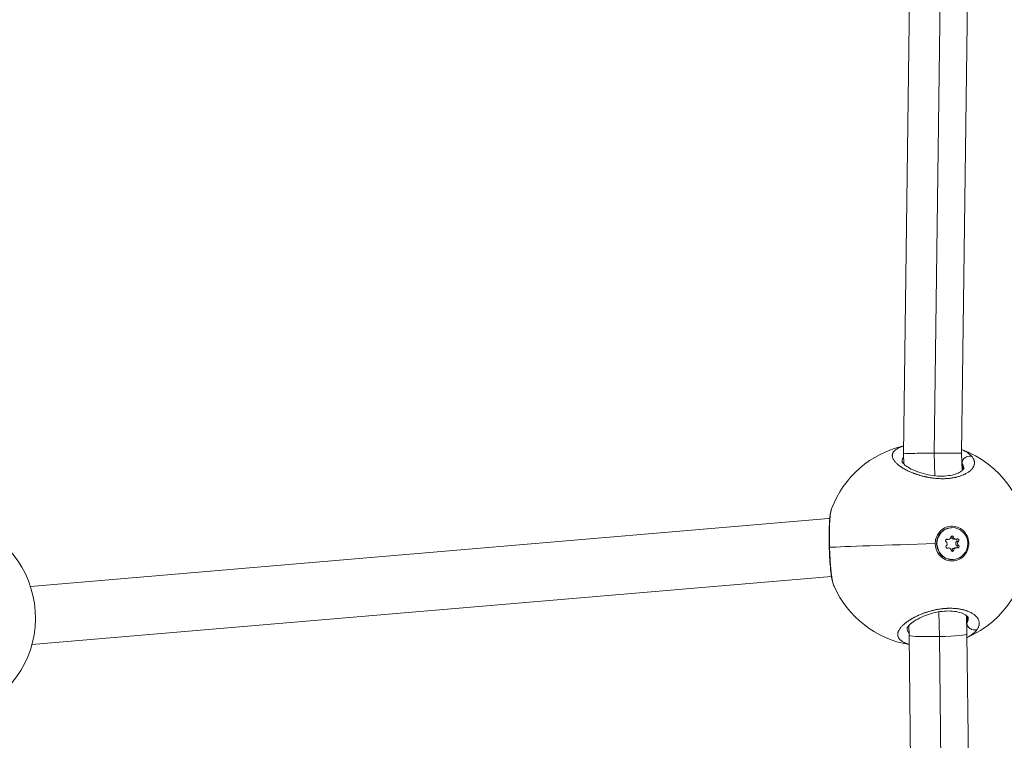
# Model space of a CAD drawing. Units: millimetres. Extents: x 1199 to 16064, y 3056 to 11997.
# Drawn here: x 7614 to 7885, y 7084 to 7283 of the extents above; entities that cross this region are included whole.
import ezdxf

# ---------------------------------------------------------------- set-up
doc = ezdxf.new("R2010")
doc.units = ezdxf.units.MM
doc.styles.get("Standard").update_dxf_attribs({"font": 'arial.ttf'})
doc.dimstyles.new('ISO-25', dxfattribs={"dimtxt": 2.5, "dimasz": 2.5, "dimexe": 1.25, "dimexo": 0.625, "dimtad": 1, "dimtxsty": 'Standard', "dimcen": 2.5, "dimadec": 0, "dimazin": 0, "dimtfac": 1, "dimtmove": 0, "dimatfit": 3, "dimfxl": 1, "dimarcsym": 0})

# ---------------------------------------------------------------- blocks, each defined once
blk = doc.blocks.new('*D7')
at = {"color": 0, "lineweight": -2, "transparency": 16777216}
for p, q in [((1592.16, 11483.18), (1470.91, 11483.18)), ((1472.16, 11363.18), (1472.16, 3176.04)), ((1592.16, 3056.04), (1470.91, 3056.04))]:
    blk.add_line(p, q, dxfattribs=at)
at = {"color": 0, "transparency": 16777216}
for points in [[(1452.16, 11363.18), (1492.16, 11363.18), (1472.16, 11483.18)], [(1452.16, 3176.04), (1492.16, 3176.04), (1472.16, 3056.04)]]:
    blk.add_solid(points, dxfattribs=at)
at = {"layer": 'Defpoints', "color": 0, "transparency": 16777216}
for p in [(4249.56, 11483.18), (1472.16, 3056.04), (8777.85, 3056.04)]:
    blk.add_point(p, dxfattribs=at)
at = {"color": 0, "transparency": 16777216, "insert": (1330.04, 7269.61), "char_height": 200, "attachment_point": 5, "rotation": 90}
blk.add_mtext('845', dxfattribs=at)

msp = doc.modelspace()

# ---------------------------------------------------------------- linework, layer by layer
at = {"color": 0, "linetype": 'Continuous', "lineweight": 0}
for p, q in [((7861.321, 7444.404), (7857.598, 7163.419)), ((7866.019, 7163.605), (7869.74, 7444.464)), ((7877.324, 7444.559), (7873.601, 7163.555)), ((7857.598, 7163.419), (7857.684, 7160.568)), ((7866.208, 7157.347), (7866.019, 7163.605)), ((7873.601, 7163.555), (7873.747, 7158.749)), ((7873.959, 7158.944), (7873.911, 7160.527)), ((7616.507, 7126.845), (7836.882, 7145.528)), ((7836.913, 7145.53), (7837.215, 7145.538)), ((7870.826, 7143.035), (7870.724, 7143.03)), ((7869.716, 7139.837), (7869.413, 7139.82)), ((7870, 7139.792), (7869.49, 7139.763)), ((7871.392, 7140.454), (7870.882, 7140.425)), ((7872.117, 7139.852), (7871.608, 7139.823)), ((7872.752, 7139.259), (7872.242, 7139.23)), ((7866.721, 7138.516), (7866.823, 7138.522)), ((7870.033, 7137.433), (7869.523, 7137.404)), ((7869.79, 7137.372), (7869.525, 7137.357)), ((7871.501, 7136.852), (7870.991, 7136.823)), ((7872.151, 7137.493), (7871.641, 7137.464)), ((7872.786, 7138.122), (7872.276, 7138.093)), ((7867.284, 7135.749), (7867.468, 7136.157)), ((7871.325, 7134.249), (7871.223, 7134.244)), ((7616.944, 7110.825), (7837.711, 7129.541)), ((7874.913, 7120.132), (7874.913, 7120.131)), ((7875.134, 7120.054), (7875.134, 7120.054)), ((7858.99, 7117.354), (7858.99, 7117.353)), ((7867.547, 7113.003), (7867.341, 7119.823)), ((7874.953, 7118.802), (7875.108, 7113.677)), ((7875.228, 7116.937), (7875.178, 7118.609)), ((7859.03, 7116.012), (7859.111, 7113.346)), ((7859.111, 7113.346), (7860.974, 6945.344)), ((7869.413, 6944.834), (7867.547, 7113.003)), ((7875.108, 7113.676), (7876.973, 6945.522))]:
    msp.add_line(p, q, dxfattribs=at)
for centre, start, end in [((7863.933, 7138.362), 103.01442, 159.29395), ((7863.933, 7138.362), 293.5464, 69.76903), ((7589.906, 7118.104), 289.63473, 69.25043), ((7863.933, 7138.362), 204.27115, 260.14169)]:
    msp.add_arc(centre, 28, start, end, dxfattribs=at)
at = {"color": 0, "linetype": 'Continuous', "lineweight": 0, "extrusion": (0, 0, -1)}
for centre, major_axis, ratio, start_param, end_param in [((7865.6, 7163.487), (8.002, 0.068), 0.0143092, 3.1412818, 4.7649359), ((7865.6, 7163.487), (8.002, 0.068), 0.0143092, -1.5182494, -1.2461473), ((7865.6, 7163.487), (8.002, 0.068), 0.0143092, -1.2461473, -0.0003109), ((7863.376, 7159.306), (10.849, -0.01), 0.4744554, -0.3122858, -0.2414815), ((7870.973, 7138.637), (-0.249, 4.393), 0.9668626, -1.5433816, 0), ((7871.075, 7138.642), (0.249, -4.393), 0.9668626, -4.6849743, 1.598211), ((7869.584, 7139.475), (-0.022, 0.387), 0.9668626, -2.4568988, 0.4173332), ((7871.022, 7140.392), (-0.022, 0.387), 0.9668626, -1.4097013, 1.4645307), ((7870.513, 7140.363), (0.022, -0.387), 0.9668626, -2.3910743, -1.6770619), ((7872.004, 7139.53), (0.022, -0.387), 0.9668626, -2.5437194, -0.6298644), ((7872.514, 7139.558), (-0.022, 0.387), 0.9668626, -0.3625037, 2.5117283), ((7863.933, 7138.362), (-27.987, -0.845), 0.006998, 0.2965397, 1.6568749), ((7870.968, 7138.646), (-0.194, 4.789), 0.9668815, -2.1808794, -1.5352007), ((7870.973, 7138.637), (0.249, -4.393), 0.9668626, 0, 1.598211), ((7869.637, 7137.726), (0.022, -0.387), 0.9668626, -0.3625037, 2.5117283), ((7871.128, 7136.893), (0.022, -0.387), 0.9668626, -1.4097013, 1.4645307), ((7870.618, 7136.864), (0.022, -0.387), 0.9668626, -1.4097013, -0.7505183), ((7872.057, 7137.78), (0.022, -0.387), 0.9668626, -2.4568988, -0.6472266), ((7872.566, 7137.809), (0.022, -0.387), 0.9668626, -2.4568988, 0.4173332), ((7864.631, 7117.554), (10.835, 0.666), 0.4867592, 0.2419061, 0.309416)]:
    msp.add_ellipse(centre, major_axis=major_axis, ratio=ratio, start_param=start_param, end_param=end_param, dxfattribs=at)
at = {"color": 0, "linetype": 'Continuous', "lineweight": 0}
for centre, major_axis, ratio, start_param, end_param in [((7837.349, 7137.539), (-0.452, 7.99), 0.2594992, -0.1477033, 0.0072972), ((7869.45, 7140.48), (0.041, -0.717), 0.9668626, -0.2151955, 0), ((7868.958, 7138.582), (-0.041, 0.717), 0.9668626, -2.5117283, -0.6846938), ((7869.959, 7140.509), (0.041, -0.717), 0.9668626, -0.4173332, 1.4097013), ((7871.567, 7140.54), (0.041, -0.717), 0.9668626, -1.4645307, 0), ((7872.077, 7140.569), (0.041, -0.717), 0.9668626, -1.4645307, 0.3625037), ((7872.683, 7138.673), (0.041, -0.717), 0.9668626, -2.5117283, -0.6846938), ((7873.193, 7138.702), (0.041, -0.717), 0.9668626, -2.5117283, -0.6846938), ((7869.564, 7136.687), (-0.041, 0.717), 0.9668626, 0, 0.1141271), ((7870.074, 7136.716), (-0.041, 0.717), 0.9668626, -1.4645307, 0.3625037), ((7871.682, 7136.747), (-0.041, 0.717), 0.9668626, 0, 1.4097013), ((7872.191, 7136.776), (-0.041, 0.717), 0.9668626, -0.4173332, 1.4097013), ((7867.109, 7113.511), (-7.999, -0.165), 0.064682, 0.0006179, 0.1325528), ((7867.109, 7113.511), (-7.999, -0.165), 0.064682, 0.1325528, 1.6242721), ((7867.109, 7113.511), (-7.999, -0.165), 0.064682, 1.6242721, 3.1422106)]:
    msp.add_ellipse(centre, major_axis=major_axis, ratio=ratio, start_param=start_param, end_param=end_param, dxfattribs=at)
for points, knots in [([(7857.627, 7165.583), (7857.553, 7165.56), (7857.48, 7165.538), (7857.267, 7165.469), (7857.13, 7165.422), (7856.948, 7165.354), (7856.898, 7165.335), (7856.632, 7165.231), (7856.428, 7165.141), (7856.122, 7164.989), (7856.01, 7164.928), (7855.763, 7164.784), (7855.632, 7164.699), (7855.397, 7164.528), (7855.292, 7164.442), (7855.12, 7164.283), (7855.049, 7164.212), (7854.922, 7164.066), (7854.865, 7163.992), (7854.783, 7163.873), (7854.755, 7163.829), (7854.678, 7163.695), (7854.635, 7163.605), (7854.566, 7163.421), (7854.539, 7163.327), (7854.517, 7163.212), (7854.514, 7163.193), (7854.496, 7163.076), (7854.49, 7162.979), (7854.494, 7162.782), (7854.505, 7162.683), (7854.527, 7162.564), (7854.531, 7162.544), (7854.555, 7162.434), (7854.581, 7162.341), (7854.648, 7162.156), (7854.688, 7162.063), (7854.754, 7161.93), (7854.774, 7161.891), (7854.849, 7161.757), (7854.908, 7161.661), (7855.039, 7161.47), (7855.111, 7161.374), (7855.219, 7161.241), (7855.25, 7161.205), (7855.362, 7161.075), (7855.448, 7160.982), (7855.633, 7160.796), (7855.731, 7160.702), (7855.885, 7160.564), (7855.935, 7160.52), (7856.103, 7160.377), (7856.225, 7160.279), (7856.484, 7160.081), (7856.62, 7159.982), (7856.806, 7159.853), (7856.85, 7159.823), (7857.025, 7159.706), (7857.16, 7159.619), (7857.436, 7159.448), (7857.578, 7159.364), (7857.81, 7159.231), (7857.898, 7159.182), (7858.144, 7159.048), (7858.306, 7158.963), (7858.642, 7158.793), (7858.817, 7158.709), (7859.083, 7158.585), (7859.171, 7158.545), (7859.459, 7158.416), (7859.662, 7158.329), (7860.064, 7158.165), (7860.262, 7158.088), (7860.477, 7158.007), (7860.492, 7158.002), (7860.567, 7157.974), (7860.626, 7157.952), (7860.844, 7157.873), (7861.003, 7157.818), (7861.258, 7157.732), (7861.352, 7157.701), (7861.621, 7157.614), (7861.798, 7157.559), (7862.065, 7157.48), (7862.153, 7157.454), (7862.414, 7157.38), (7862.589, 7157.332), (7862.865, 7157.261), (7862.965, 7157.235), (7863.206, 7157.176), (7863.346, 7157.143), (7863.558, 7157.095), (7863.629, 7157.079), (7863.771, 7157.048), (7863.842, 7157.033), (7863.961, 7157.008), (7864.008, 7156.999), (7864.104, 7156.979), (7864.151, 7156.97), (7864.295, 7156.942), (7864.391, 7156.924), (7864.648, 7156.877), (7864.809, 7156.85), (7865.002, 7156.819), (7865.033, 7156.814), (7865.161, 7156.794), (7865.257, 7156.78), (7865.451, 7156.752), (7865.548, 7156.739), (7865.695, 7156.72), (7865.743, 7156.714), (7865.841, 7156.702), (7865.89, 7156.696), (7866.037, 7156.679), (7866.135, 7156.668), (7866.392, 7156.642), (7866.552, 7156.627), (7866.749, 7156.612), (7866.786, 7156.609), (7866.872, 7156.602), (7866.921, 7156.599), (7867.019, 7156.592), (7867.068, 7156.589), (7867.167, 7156.583), (7867.216, 7156.58), (7867.314, 7156.575), (7867.363, 7156.572), (7867.567, 7156.563), (7867.721, 7156.558), (7868.03, 7156.55), (7868.185, 7156.549), (7868.484, 7156.548), (7868.629, 7156.55), (7868.877, 7156.555), (7868.982, 7156.559), (7869.106, 7156.564), (7869.126, 7156.564), (7869.335, 7156.573), (7869.522, 7156.584), (7869.886, 7156.611), (7870.062, 7156.627), (7870.39, 7156.661), (7870.543, 7156.68), (7870.728, 7156.704), (7870.761, 7156.709), (7870.928, 7156.732), (7871.059, 7156.752), (7871.319, 7156.796), (7871.448, 7156.819), (7871.638, 7156.856), (7871.701, 7156.868), (7871.795, 7156.888), (7871.826, 7156.894), (7871.888, 7156.907), (7871.919, 7156.914), (7871.98, 7156.928), (7872.011, 7156.935), (7872.072, 7156.949), (7872.102, 7156.956), (7872.148, 7156.966), (7872.163, 7156.97), (7872.193, 7156.977), (7872.208, 7156.981), (7872.238, 7156.988), (7872.261, 7156.994), (7872.287, 7157), (7872.3, 7157.003), (7872.307, 7157.005), (7872.311, 7157.006), (7872.313, 7157.007), (7872.457, 7157.043), (7872.599, 7157.081), (7872.88, 7157.161), (7873.018, 7157.203), (7873.249, 7157.279), (7873.343, 7157.311), (7873.51, 7157.37), (7873.582, 7157.396), (7873.782, 7157.472), (7873.907, 7157.522), (7874.105, 7157.606), (7874.179, 7157.639), (7874.371, 7157.726), (7874.486, 7157.781), (7874.666, 7157.872), (7874.733, 7157.908), (7874.925, 7158.011), (7875.046, 7158.081), (7875.278, 7158.224), (7875.389, 7158.296), (7875.573, 7158.425), (7875.649, 7158.481), (7875.818, 7158.611), (7875.91, 7158.686), (7876.002, 7158.767), (7876.007, 7158.771), (7876.012, 7158.776), (7876.104, 7158.857), (7876.19, 7158.939), (7876.352, 7159.105), (7876.428, 7159.189), (7876.568, 7159.358), (7876.633, 7159.444), (7876.753, 7159.619), (7876.809, 7159.71), (7876.904, 7159.883), (7876.945, 7159.967), (7877.024, 7160.153), (7877.061, 7160.256), (7877.11, 7160.433), (7877.127, 7160.506), (7877.157, 7160.674), (7877.167, 7160.769), (7877.176, 7160.946), (7877.175, 7161.029), (7877.163, 7161.209), (7877.15, 7161.306), (7877.114, 7161.482), (7877.094, 7161.56), (7877.04, 7161.733), (7877.003, 7161.829), (7876.925, 7162.002), (7876.885, 7162.081), (7876.783, 7162.261), (7876.718, 7162.361), (7876.595, 7162.53), (7876.542, 7162.599), (7876.485, 7162.667)], [16.827137, 16.827137, 16.827137, 16.827137, 17.0596207, 17.0596207, 17.5177158, 17.5177158, 17.6914585, 17.6914585, 18.4692428, 18.4692428, 18.9551341, 18.9551341, 19.6031035, 19.6031035, 20.2188097, 20.2188097, 20.7100195, 20.7100195, 21.19574, 21.19574, 21.4824853, 21.4824853, 22.0515544, 22.0515544, 22.628604, 22.628604, 22.7461609, 22.7461609, 23.3269575, 23.3269575, 23.9003183, 23.9003183, 24.0098365, 24.0098365, 24.5337254, 24.5337254, 25.0554622, 25.0554622, 25.2735121, 25.2735121, 25.8057675, 25.8057675, 26.3349029, 26.3349029, 26.5371877, 26.5371877, 27.0468771, 27.0468771, 27.5595135, 27.5595135, 27.8008633, 27.8008633, 28.3441286, 28.3441286, 28.8950589, 28.8950589, 29.0645389, 29.0645389, 29.557297, 29.557297, 30.0423747, 30.0423747, 30.3282145, 30.3282145, 30.8303195, 30.8303195, 31.3434306, 31.3434306, 31.5918901, 31.5918901, 32.1474639, 32.1474639, 32.6645805, 32.6645805, 32.7030376, 32.7030376, 32.8555657, 32.8555657, 33.2557151, 33.2557151, 33.4874035, 33.4874035, 33.9110928, 33.9110928, 34.1192413, 34.1192413, 34.5219672, 34.5219672, 34.7510791, 34.7510791, 35.066998, 35.066998, 35.2249575, 35.2249575, 35.3829169, 35.3829169, 35.4882232, 35.4882232, 35.5935295, 35.5935295, 35.8041421, 35.8041421, 36.1576663, 36.1576663, 36.2253673, 36.2253673, 36.4359799, 36.4359799, 36.6465925, 36.6465925, 36.7518988, 36.7518988, 36.8572051, 36.8572051, 37.0678177, 37.0678177, 37.4099968, 37.4099968, 37.4890429, 37.4890429, 37.5943492, 37.5943492, 37.6996555, 37.6996555, 37.8049618, 37.8049618, 37.9102681, 37.9102681, 38.24238, 38.24238, 38.5780737, 38.5780737, 38.8964096, 38.8964096, 39.1300538, 39.1300538, 39.1739437, 39.1739437, 39.5969875, 39.5969875, 40.0007863, 40.0007863, 40.3584576, 40.3584576, 40.4376193, 40.4376193, 40.7535382, 40.7535382, 41.0694571, 41.0694571, 41.2274166, 41.2274166, 41.3063963, 41.3063963, 41.385376, 41.385376, 41.4643557, 41.4643557, 41.5433355, 41.5433355, 41.5828253, 41.5828253, 41.6223152, 41.6223152, 41.6618051, 41.68155, 41.6914225, 41.6963587, 41.7012949, 41.7012949, 41.7012949, 42.0848098, 42.0848098, 42.4727004, 42.4727004, 42.7481536, 42.7481536, 42.9649705, 42.9649705, 43.3547278, 43.3547278, 43.5968083, 43.5968083, 43.9883304, 43.9883304, 44.2286461, 44.2286461, 44.6902898, 44.6902898, 45.1519336, 45.1519336, 45.4923217, 45.4923217, 45.9402888, 45.9402888, 45.9662001, 45.9662001, 45.9662001, 46.4400784, 46.4400784, 46.9139568, 46.9139568, 47.3878351, 47.3878351, 47.8824288, 47.8824288, 48.3355918, 48.3355918, 48.8917802, 48.8917802, 49.2833485, 49.2833485, 49.7921031, 49.7921031, 50.2311053, 50.2311053, 50.757366, 50.757366, 51.178862, 51.178862, 51.6955961, 51.6955961, 52.1266187, 52.1266187, 52.6869643, 52.6869643, 53.0743754, 53.0743754, 53.0743754, 53.0743754]), ([(7876.485, 7162.667), (7876.485, 7162.667), (7876.485, 7162.667), (7876.485, 7162.667), (7876.415, 7162.75), (7876.34, 7162.832), (7876.179, 7162.996), (7876.093, 7163.078), (7875.889, 7163.258), (7875.769, 7163.357), (7875.561, 7163.513), (7875.479, 7163.573), (7875.279, 7163.711), (7875.158, 7163.789), (7874.914, 7163.938), (7874.792, 7164.009), (7874.528, 7164.154), (7874.386, 7164.228), (7874.106, 7164.366), (7873.97, 7164.43), (7873.759, 7164.525), (7873.688, 7164.556), (7873.615, 7164.587)], [0.0000007, 0.0000007, 0.0000007, 0.0000007, 0.0001057, 0.0001057, 0.0001057, 0.4738784, 0.4738784, 0.9477567, 0.9477567, 1.5343193, 1.5343193, 1.8955134, 1.8955134, 2.3855521, 2.3855521, 2.8432701, 2.8432701, 3.3441249, 3.3441249, 3.7910268, 3.7910268, 4.016311, 4.016311, 4.016311, 4.016311]), ([(7857.16, 7161.227), (7857.16, 7161.227), (7857.167, 7161.2), (7857.258, 7161.031), (7857.434, 7160.794), (7858.014, 7160.268), (7858.402, 7159.98), (7859.382, 7159.381), (7860.001, 7159.063), (7861.408, 7158.465), (7862.217, 7158.18), (7863.925, 7157.71), (7864.843, 7157.52), (7866.632, 7157.287), (7867.525, 7157.235), (7869.141, 7157.269), (7869.891, 7157.346), (7871.209, 7157.59), (7871.796, 7157.757), (7872.81, 7158.147), (7873.233, 7158.377), (7873.847, 7158.808), (7874.037, 7159.013), (7874.228, 7159.289), (7874.228, 7159.34), (7874.228, 7159.349), (7874.228, 7159.35), (7874.228, 7159.352)], [1.0372646, 1.0372646, 1.0372646, 1.0372646, 2.2426563, 2.2426563, 4.9442772, 4.9442772, 7.4614381, 7.4614381, 10.1980001, 10.1980001, 13.0299358, 13.0299358, 15.8221037, 15.8221037, 18.4459224, 18.4459224, 20.863794, 20.863794, 23.2188085, 23.2188085, 25.7259668, 25.7259668, 28.2839707, 28.2839707, 30.9243634, 30.9243634, 31.4796878, 31.4796878, 31.4796878, 31.4796878]), ([(7857.165, 7161.212), (7857.164, 7161.296), (7857.179, 7161.578), (7857.3, 7162.009), (7857.508, 7162.341), (7857.626, 7162.487)], [29.7961393, 29.7961393, 29.7961393, 29.7961393, 30.3282145, 31.5918901, 32.6767823, 32.6767823, 32.6767823, 32.6767823]), ([(7876.485, 7162.667), (7876.329, 7162.727), (7876.078, 7162.782), (7875.552, 7162.786), (7875.016, 7162.644), (7874.464, 7162.289), (7874.077, 7161.88), (7873.808, 7161.397), (7873.721, 7161.051), (7873.702, 7160.878)], [0, 0, 0, 0, 0.14285714, 0.21428571, 0.42857143, 0.57142857, 0.71428571, 0.85714286, 0.99999818, 0.99999818, 0.99999818, 0.99999818]), ([(7873.911, 7160.528), (7873.933, 7160.486), (7874.032, 7160.285), (7874.163, 7159.918), (7874.219, 7159.565), (7874.228, 7159.376), (7874.228, 7159.351)], [0.7029282, 0.7029282, 0.7029282, 0.7029282, 0.9477567, 1.8955134, 2.8432701, 2.9852811, 2.9852811, 2.9852811, 2.9852811]), ([(7838.408, 7126.852), (7838.144, 7127.437), (7837.982, 7128.073), (7837.688, 7129.599), (7837.565, 7130.485), (7837.371, 7132.341), (7837.293, 7133.3), (7837.172, 7135.235), (7837.124, 7136.223), (7837.059, 7138.164), (7837.039, 7139.136), (7837.027, 7140.993), (7837.034, 7141.895), (7837.08, 7143.572), (7837.118, 7144.359), (7837.231, 7145.788), (7837.307, 7146.432), (7837.493, 7147.456), (7837.592, 7147.866), (7837.741, 7148.261)], [0, 0, 0, 0, 3.7836135, 3.7836135, 7.4309381, 7.4309381, 10.5970779, 10.5970779, 13.5507767, 13.5507767, 16.4276592, 16.4276592, 19.2963794, 19.2963794, 22.2155596, 22.2155596, 25.2585949, 25.2585949, 27.7488097, 27.7488097, 27.7488097, 27.7488097]), ([(7837.166, 7137.61), (7837.15, 7138.125), (7837.124, 7139.237), (7837.11, 7140.882), (7837.125, 7142.528), (7837.163, 7143.722), (7837.203, 7144.53), (7837.243, 7145.194), (7837.287, 7145.73), (7837.331, 7146.153), (7837.361, 7146.425), (7837.419, 7146.874), (7837.512, 7147.437), (7837.628, 7147.928), (7837.708, 7148.173), (7837.742, 7148.262)], [-12.4715223, -12.4715223, -12.4715223, -12.4715223, -11.3730804, -10.1094048, -8.8457292, -7.5820536, -7.1081753, -6.6342969, -5.6865402, -5.449601, -5.2126619, -4.7387835, -3.7910268, -2.8432701, -2.2142935, -2.2142935, -2.2142935, -2.2142935]), ([(7866.333, 7138.629), (7866.333, 7138.856), (7866.346, 7139.079), (7866.452, 7139.892), (7866.65, 7140.513), (7867.271, 7141.617), (7867.695, 7142.102), (7868.622, 7142.83), (7869.187, 7143.122), (7870.384, 7143.446), (7871.016, 7143.477), (7872.172, 7143.31), (7872.772, 7143.102), (7873.841, 7142.453), (7874.31, 7142.012), (7874.662, 7141.531), (7875.013, 7141.05), (7875.296, 7140.465), (7875.608, 7139.227), (7875.639, 7138.574), (7875.48, 7137.382), (7875.28, 7136.764), (7874.656, 7135.664), (7874.232, 7135.182), (7873.307, 7134.458), (7872.743, 7134.168), (7871.55, 7133.847), (7870.92, 7133.816), (7869.769, 7133.981), (7869.171, 7134.187), (7868.104, 7134.832), (7867.636, 7135.27), (7867.284, 7135.749)], [-1.1505473, -1.1505473, -1.1505473, -1.1505473, -1.0851269, -1.0851269, -0.9043694, -0.9043694, -0.723612, -0.723612, -0.5426852, -0.5426852, -0.3617584, -0.3617584, -0.1808792, -0.1808792, 0, 0, 0, 0.1806417, 0.1806417, 0.3612833, 0.3612833, 0.5416358, 0.5416358, 0.7219882, 0.7219882, 0.9021699, 0.9021699, 1.0823516, 1.0823516, 1.2625821, 1.2625821, 1.4428125, 1.4428125, 1.4428125, 1.4428125]), ([(7838.408, 7126.852), (7838.403, 7126.864), (7838.319, 7127.053), (7838.162, 7127.508), (7837.988, 7128.251), (7837.861, 7128.946), (7837.739, 7129.714), (7837.619, 7130.66), (7837.504, 7131.786), (7837.416, 7132.81), (7837.325, 7134.085), (7837.239, 7135.615), (7837.189, 7136.864), (7837.168, 7137.533), (7837.166, 7137.61)], [-22.8311347, -22.8311347, -22.8311347, -22.8311347, -22.7461609, -21.4824853, -20.2188097, -19.5869719, -18.9551341, -17.6914585, -16.8490081, -16.0065576, -15.1641072, -13.9004316, -12.636756, -12.4715223, -12.4715223, -12.4715223, -12.4715223]), ([(7877.939, 7114.963), (7877.939, 7114.963), (7877.939, 7114.963), (7878.014, 7115.068), (7878.081, 7115.173), (7878.184, 7115.356), (7878.224, 7115.432), (7878.307, 7115.61), (7878.348, 7115.713), (7878.41, 7115.897), (7878.433, 7115.98), (7878.477, 7116.172), (7878.495, 7116.282), (7878.507, 7116.42), (7878.51, 7116.449), (7878.513, 7116.523), (7878.515, 7116.569), (7878.514, 7116.707), (7878.508, 7116.798), (7878.485, 7116.98), (7878.468, 7117.07), (7878.422, 7117.26), (7878.391, 7117.359), (7878.315, 7117.557), (7878.27, 7117.656), (7878.184, 7117.819), (7878.147, 7117.883), (7878.051, 7118.037), (7877.988, 7118.127), (7877.849, 7118.307), (7877.773, 7118.396), (7877.658, 7118.52), (7877.623, 7118.556), (7877.547, 7118.632), (7877.505, 7118.673), (7877.374, 7118.793), (7877.282, 7118.871), (7877.11, 7119.008), (7877.033, 7119.067), (7876.928, 7119.141), (7876.904, 7119.158), (7876.771, 7119.249), (7876.658, 7119.322), (7876.422, 7119.464), (7876.299, 7119.533), (7876.085, 7119.644), (7875.998, 7119.688), (7875.789, 7119.787), (7875.667, 7119.842), (7875.418, 7119.946), (7875.292, 7119.995), (7875.116, 7120.06), (7875.07, 7120.077), (7874.925, 7120.128), (7874.825, 7120.161), (7874.583, 7120.238), (7874.44, 7120.281), (7874.15, 7120.36), (7874.003, 7120.397), (7873.813, 7120.442), (7873.772, 7120.451), (7873.607, 7120.488), (7873.481, 7120.514), (7873.231, 7120.561), (7873.107, 7120.583), (7872.846, 7120.626), (7872.709, 7120.646), (7872.428, 7120.683), (7872.285, 7120.7), (7872.031, 7120.726), (7871.921, 7120.736), (7871.636, 7120.759), (7871.46, 7120.77), (7871.095, 7120.788), (7870.906, 7120.793), (7870.561, 7120.798), (7870.406, 7120.798), (7870.217, 7120.796), (7870.185, 7120.796), (7870.148, 7120.795), (7870.143, 7120.795), (7870.137, 7120.795), (7870.133, 7120.795), (7870.13, 7120.795), (7870.117, 7120.794), (7870.109, 7120.794), (7870.082, 7120.794), (7870.064, 7120.793), (7870.02, 7120.792), (7869.993, 7120.792), (7869.957, 7120.79), (7869.948, 7120.79), (7869.868, 7120.788), (7869.796, 7120.785), (7869.653, 7120.779), (7869.581, 7120.776), (7869.454, 7120.769), (7869.4, 7120.766), (7869.328, 7120.762), (7869.31, 7120.761), (7869.146, 7120.75), (7869.001, 7120.739), (7868.782, 7120.72), (7868.709, 7120.713), (7868.609, 7120.703), (7868.581, 7120.701), (7868.545, 7120.697), (7868.536, 7120.696), (7868.508, 7120.693), (7868.49, 7120.691), (7868.453, 7120.687), (7868.435, 7120.685), (7868.417, 7120.683), (7868.242, 7120.664), (7868.068, 7120.643), (7867.721, 7120.596), (7867.549, 7120.57), (7867.207, 7120.515), (7867.038, 7120.486), (7866.802, 7120.442), (7866.736, 7120.429), (7866.525, 7120.388), (7866.381, 7120.359), (7866.076, 7120.293), (7865.915, 7120.256), (7865.593, 7120.179), (7865.433, 7120.139), (7865.167, 7120.069), (7865.062, 7120.041), (7864.788, 7119.965), (7864.62, 7119.916), (7864.344, 7119.832), (7864.234, 7119.799), (7863.95, 7119.708), (7863.775, 7119.65), (7863.509, 7119.558), (7863.415, 7119.525), (7863.167, 7119.436), (7863.013, 7119.379), (7862.82, 7119.305), (7862.78, 7119.29), (7862.562, 7119.204), (7862.386, 7119.133), (7862.075, 7119.003), (7861.939, 7118.944), (7861.775, 7118.872), (7861.745, 7118.858), (7861.685, 7118.831), (7861.655, 7118.817), (7861.58, 7118.783), (7861.535, 7118.763), (7861.475, 7118.735), (7861.461, 7118.728), (7861.327, 7118.666), (7861.21, 7118.611), (7860.903, 7118.461), (7860.715, 7118.365), (7860.495, 7118.249), (7860.458, 7118.23), (7860.258, 7118.122), (7860.099, 7118.034), (7859.892, 7117.915), (7859.841, 7117.885), (7859.655, 7117.776), (7859.522, 7117.696), (7859.329, 7117.575), (7859.266, 7117.534), (7859.044, 7117.391), (7858.889, 7117.287), (7858.594, 7117.08), (7858.453, 7116.977), (7858.262, 7116.832), (7858.209, 7116.79), (7858.037, 7116.655), (7857.922, 7116.56), (7857.701, 7116.371), (7857.595, 7116.276), (7857.427, 7116.118), (7857.362, 7116.055), (7857.198, 7115.891), (7857.102, 7115.79), (7856.922, 7115.589), (7856.837, 7115.487), (7856.72, 7115.339), (7856.684, 7115.291), (7856.573, 7115.139), (7856.503, 7115.035), (7856.375, 7114.828), (7856.318, 7114.725), (7856.248, 7114.584), (7856.229, 7114.545), (7856.164, 7114.4), (7856.124, 7114.295), (7856.068, 7114.116), (7856.048, 7114.043), (7856.02, 7113.913), (7856.01, 7113.855), (7855.989, 7113.701), (7855.983, 7113.606), (7855.984, 7113.419), (7855.992, 7113.327), (7856.012, 7113.201), (7856.019, 7113.166), (7856.047, 7113.043), (7856.073, 7112.956), (7856.14, 7112.785), (7856.18, 7112.7), (7856.248, 7112.581), (7856.27, 7112.545), (7856.326, 7112.46), (7856.361, 7112.411), (7856.46, 7112.285), (7856.528, 7112.208), (7856.665, 7112.071), (7856.732, 7112.01), (7856.876, 7111.89), (7856.952, 7111.832), (7857.07, 7111.749), (7857.108, 7111.723), (7857.252, 7111.629), (7857.364, 7111.563), (7857.505, 7111.487), (7857.528, 7111.475), (7857.66, 7111.406), (7857.774, 7111.352), (7858.008, 7111.249), (7858.127, 7111.201), (7858.343, 7111.119), (7858.438, 7111.086), (7858.708, 7110.996), (7858.887, 7110.942), (7859.095, 7110.886), (7859.116, 7110.88), (7859.138, 7110.874)], [-0.0000138, -0.0000138, -0.0000138, -0.0000138, 0, 0, 0.5525034, 0.5525034, 0.9477567, 0.9477567, 1.4738477, 1.4738477, 1.8955134, 1.8955134, 2.4587901, 2.4587901, 2.6063309, 2.6063309, 2.8432701, 2.8432701, 3.3171485, 3.3171485, 3.7910268, 3.7910268, 4.3140288, 4.3140288, 4.8446747, 4.8446747, 5.1907568, 5.1907568, 5.6865402, 5.6865402, 6.1910016, 6.1910016, 6.3973577, 6.3973577, 6.6342969, 6.6342969, 7.1081753, 7.1081753, 7.4743117, 7.4743117, 7.5820536, 7.5820536, 8.0583651, 8.0583651, 8.5298103, 8.5298103, 8.8457292, 8.8457292, 9.2602506, 9.2602506, 9.6647201, 9.6647201, 9.8081083, 9.8081083, 10.1094048, 10.1094048, 10.5251355, 10.5251355, 10.9307529, 10.9307529, 11.041323, 11.041323, 11.3730804, 11.3730804, 11.6889993, 11.6889993, 12.0294636, 12.0294636, 12.3758548, 12.3758548, 12.636756, 12.636756, 13.047736, 13.047736, 13.4789105, 13.4789105, 13.8289006, 13.8289006, 13.9004316, 13.9004316, 13.9103041, 13.9127722, 13.9127722, 13.9201766, 13.9201766, 13.9399215, 13.9399215, 13.9794114, 13.9794114, 14.0386462, 14.0386462, 14.0583911, 14.0583911, 14.2163505, 14.2163505, 14.37431, 14.37431, 14.4927796, 14.4927796, 14.5322694, 14.5322694, 14.8481883, 14.8481883, 15.0061478, 15.0061478, 15.0653826, 15.0653826, 15.0851275, 15.0851275, 15.1246174, 15.1246174, 15.1641072, 15.1641072, 15.1641072, 15.5410913, 15.5410913, 15.914079, 15.914079, 16.2825804, 16.2825804, 16.4277828, 16.4277828, 16.7437018, 16.7437018, 17.0990266, 17.0990266, 17.4550489, 17.4550489, 17.6914585, 17.6914585, 18.0720422, 18.0720422, 18.3232963, 18.3232963, 18.7313935, 18.7313935, 18.9551341, 18.9551341, 19.3299441, 19.3299441, 19.4290124, 19.4290124, 19.8704303, 19.8704303, 20.2188097, 20.2188097, 20.2977894, 20.2977894, 20.3767691, 20.3767691, 20.4952387, 20.4952387, 20.5347286, 20.5347286, 20.8506475, 20.8506475, 21.3755996, 21.3755996, 21.4824853, 21.4824853, 21.9563636, 21.9563636, 22.1143231, 22.1143231, 22.5364183, 22.5364183, 22.7461609, 22.7461609, 23.2791091, 23.2791091, 23.8011075, 23.8011075, 24.0098365, 24.0098365, 24.4837148, 24.4837148, 24.9584026, 24.9584026, 25.2735121, 25.2735121, 25.7818617, 25.7818617, 26.2951439, 26.2951439, 26.5371877, 26.5371877, 27.0684341, 27.0684341, 27.5987322, 27.5987322, 27.8008633, 27.8008633, 28.3570273, 28.3570273, 28.74862, 28.74862, 29.0645389, 29.0645389, 29.5941593, 29.5941593, 30.1209094, 30.1209094, 30.3282145, 30.3282145, 30.8438271, 30.8438271, 31.3660065, 31.3660065, 31.5918901, 31.5918901, 31.907809, 31.907809, 32.4227952, 32.4227952, 32.8555657, 32.8555657, 33.2880137, 33.2880137, 33.4874035, 33.4874035, 34.0169388, 34.0169388, 34.1192413, 34.1192413, 34.5931197, 34.5931197, 35.044153, 35.044153, 35.3829169, 35.3829169, 35.9777941, 35.9777941, 36.046171, 36.046171, 36.046171, 36.046171]), ([(7875.473, 7118.161), (7875.472, 7118.177), (7875.472, 7118.185), (7875.44, 7118.29), (7875.324, 7118.527), (7874.613, 7119.055), (7874.157, 7119.303), (7873.041, 7119.697), (7872.393, 7119.854), (7870.976, 7120.039), (7870.194, 7120.073), (7868.636, 7120.008), (7867.846, 7119.917), (7866.287, 7119.633), (7865.503, 7119.434), (7863.976, 7118.953), (7863.224, 7118.659), (7861.827, 7118.017), (7861.176, 7117.659), (7860.061, 7116.939), (7859.592, 7116.569), (7858.918, 7115.916), (7858.709, 7115.628), (7858.558, 7115.339), (7858.55, 7115.284), (7858.55, 7115.284)], [0, 0, 0, 0, 1.2699791, 1.2699791, 5.1289564, 5.1289564, 7.9846903, 7.9846903, 10.5683977, 10.5683977, 13.0685177, 13.0685177, 15.416344, 15.416344, 17.8209749, 17.8209749, 20.4069357, 20.4069357, 23.1526925, 23.1526925, 25.9856105, 25.9856105, 28.7714689, 28.7714689, 30.6148096, 30.6148096, 30.6148096, 30.6148096]), ([(7875.473, 7118.161), (7875.473, 7118.143), (7875.474, 7118.083), (7875.472, 7117.895), (7875.435, 7117.554), (7875.338, 7117.205), (7875.249, 7116.986), (7875.228, 7116.937)], [50.1336451, 50.1336451, 50.1336451, 50.1336451, 50.2311053, 50.4680444, 51.178862, 52.1266187, 52.4044182, 52.4044182, 52.4044182, 52.4044182]), ([(7859.091, 7113.988), (7859.007, 7114.083), (7858.933, 7114.181), (7858.868, 7114.282), (7858.84, 7114.327), (7858.813, 7114.372), (7858.789, 7114.418), (7858.69, 7114.602), (7858.622, 7114.795), (7858.585, 7114.994), (7858.567, 7115.091), (7858.556, 7115.19), (7858.552, 7115.291)], [20.4497456, 20.4497456, 20.4497456, 20.4497456, 21.1665664, 21.1665664, 21.1665664, 21.4824853, 21.4824853, 21.4824853, 22.7461609, 22.7461609, 22.7461609, 23.3647097, 23.3647097, 23.3647097, 23.3647097]), ([(7877.939, 7114.963), (7877.787, 7114.894), (7877.539, 7114.825), (7877.014, 7114.791), (7876.469, 7114.902), (7875.895, 7115.224), (7875.485, 7115.609), (7875.187, 7116.073), (7875.079, 7116.412), (7875.05, 7116.582)], [0, 0, 0, 0, 0.14285714, 0.21428571, 0.42857143, 0.57142857, 0.71428571, 0.85714286, 0.99999979, 0.99999979, 0.99999979, 0.99999979]), ([(7875.118, 7112.762), (7875.224, 7112.816), (7875.329, 7112.87), (7875.58, 7113.006), (7875.724, 7113.089), (7875.992, 7113.249), (7876.116, 7113.327), (7876.392, 7113.508), (7876.541, 7113.613), (7876.766, 7113.781), (7876.846, 7113.843), (7877.049, 7114.009), (7877.168, 7114.113), (7877.354, 7114.287), (7877.425, 7114.357), (7877.578, 7114.516), (7877.658, 7114.605), (7877.806, 7114.783), (7877.875, 7114.873), (7877.939, 7114.963)], [48.9457407, 48.9457407, 48.9457407, 48.9457407, 49.2833485, 49.2833485, 49.7771402, 49.7771402, 50.2311053, 50.2311053, 50.8284567, 50.8284567, 51.178862, 51.178862, 51.7474413, 51.7474413, 52.1266187, 52.1266187, 52.600497, 52.600497, 53.0743615, 53.0743615, 53.0743615, 53.0743615])]:
    msp.add_open_spline(points, degree=3, knots=knots, dxfattribs=at)
for points in [[(7873.681, 7160.908), (7873.688, 7160.898), (7873.695, 7160.888), (7873.702, 7160.878)], [(7875.05, 7116.582), (7875.041, 7116.565), (7875.031, 7116.549), (7875.022, 7116.533)]]:
    msp.add_open_spline(points, degree=3, dxfattribs=at)

# ---------------------------------------------------------------- dimensions: what is measured, and where the dimension line sits
dim = msp.add_linear_dim(base=(1472.157, 3056.039), p1=(4249.563, 11483.176), p2=(8777.853, 3056.039), angle=90, text='845', dimstyle='ISO-25', override={"dimtxt": 200, "dimasz": 120, "dimgap": 40, "dimfxl": 120, "dimfxlon": 1})
dim.commit()
dim.dimension.update_dxf_attribs({"geometry": '*D7', "text_midpoint": (1330.042, 7269.608)})

doc.saveas('drawing.dxf')
